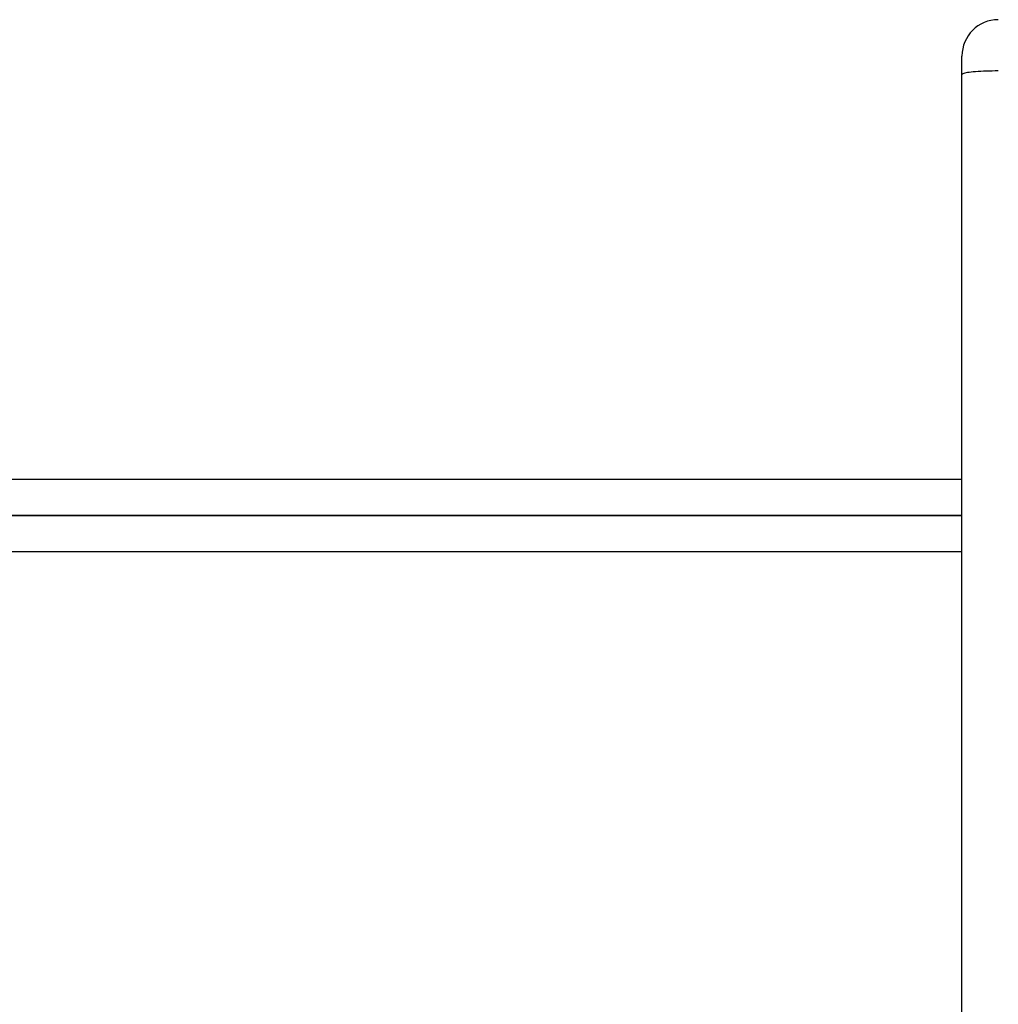
# Model space of a CAD drawing. Units: millimetres. Extents: x -4933 to 4839, y -3372 to 8944.
# Drawn here: x 444 to 524, y 4925 to 5006 of the extents above; entities that cross this region are included whole.
import ezdxf

# ---------------------------------------------------------------- set-up
doc = ezdxf.new("R2010")
doc.units = ezdxf.units.MM
doc.layers.add('Toestel 2D', color=7, linetype='Continuous', lineweight=20)

# ---------------------------------------------------------------- blocks, each defined once
blk = doc.blocks.new('WD1505_')
at = {"color": 7, "linetype": 'Continuous', "lineweight": 25}
for p, q in [((80.9685, 70.5921), (80.9685, 70.7468)), ((80.9685, 52.401), (80.9685, 70.5921)), ((-54.9315, 66.9536), (80.9685, 66.9536)), ((80.9685, 66.9536), (12.9685, 66.9536))]:
    blk.add_line(p, q, dxfattribs=at)
at = {"color": 8, "linetype": 'Continuous', "lineweight": 25}
for p, q in [((12.9685, 67.2536), (80.9685, 67.2536)), ((80.9685, 66.6536), (-54.9315, 66.6536))]:
    blk.add_line(p, q, dxfattribs=at)
at = {"color": 7, "linetype": 'Continuous', "lineweight": 25}
blk.add_arc((81.2685, 70.747), 0.3, 90, 180, dxfattribs=at)
blk.add_open_spline([(81.2685, 70.6237), (81.2348, 70.6234), (81.1675, 70.6228), (81.0778, 70.6181), (81.0096, 70.6107), (80.9751, 70.6018), (80.9686, 70.5951), (80.9685, 70.5923), (80.9685, 70.5921)], degree=3, knots=[0, 0, 0, 0, 0.213998, 0.427966, 0.64209, 0.85661, 0.99477, 1, 1, 1, 1], dxfattribs=at)
blk = doc.blocks.new('VPL-03-WD1505')
at = {"layer": 'Toestel 2D', "xscale": 10, "yscale": 10, "zscale": 10}
blk.add_blockref('WD1505_', (-288.205, 4295.999), dxfattribs=at)
blk = doc.blocks.new('VPL-18-RC1505')
blk.add_blockref('VPL-03-WD1505', (0, 0))

msp = doc.modelspace()

# ---------------------------------------------------------------- block references
msp.add_blockref('VPL-18-RC1505', (0, 0))

doc.saveas('drawing.dxf')
